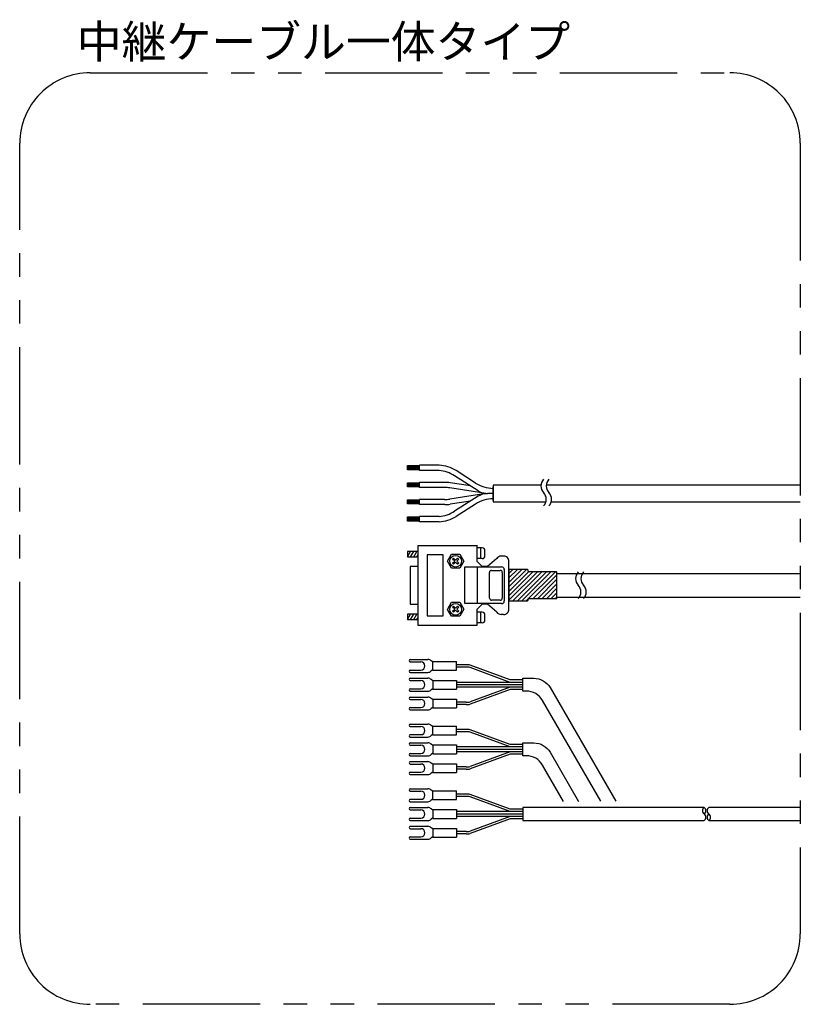
# Model space of a CAD drawing. Extents: x -4117 to -2032, y -4112 to 4447.
# Drawn here: x -3778 to -3446, y -1834 to -1414 of the extents above; entities that cross this region are included whole.
import ezdxf

# ---------------------------------------------------------------- set-up
doc = ezdxf.new("R2010")
doc.units = 0
doc.header["$MEASUREMENT"] = 0
doc.linetypes.add('PHANTOMX2', pattern=[5, 2.5, -0.5, 0.5, -0.5, 0.5, -0.5])
for name, color, linetype in [('二点鎖線', 7, 'PHANTOMX2'), ('実線', 7, 'CONTINUOUS'), ('寸法', 7, 'CONTINUOUS')]:
    doc.layers.add(name, color=color, linetype=linetype)
doc.styles.get("Standard").update_dxf_attribs({"font": 'isocp.shx', "bigfont": 'bigfont.shx'})

msp = doc.modelspace()

# ---------------------------------------------------------------- hatches: boundary and pattern name
at = {"layer": '実線', "ltscale": 20}
h = msp.add_hatch(dxfattribs=at)
h.set_pattern_fill('SACNCR', color=256, scale=0.568182, style=0)
h.set_pattern_definition([(45, (-5278.5667, -2704.0479), (-0.9567034, 0.9567034), []), (45, (-5277.61, -2704.0479), (-0.9567034, 0.9567034), [0, -1.35298295])])
edge = h.paths.add_edge_path()
edge.add_line((-3570.07, -1648.35), (-3570.07, -1661.68))
edge.add_line((-3570.07, -1661.68), (-3562.34, -1661.68))
edge.add_arc((-3562.34, -1661.22), 0.455, 270, 360)
edge.add_line((-3561.89, -1661.22), (-3561.89, -1661.11))
edge.add_arc((-3561.43, -1661.11), 0.455, 90, 180, ccw=False)
edge.add_line((-3561.43, -1660.66), (-3549.87, -1660.66))
edge.add_arc((-3549.87, -1660.4), 0.256, 270, 360)
edge.add_line((-3549.62, -1660.4), (-3549.62, -1649.55))
edge.add_arc((-3549.87, -1649.55), 0.256, 360, 450)
edge.add_line((-3549.87, -1649.29), (-3561.43, -1649.29))
edge.add_arc((-3561.43, -1648.84), 0.455, 180, 270, ccw=False)
edge.add_line((-3561.89, -1648.84), (-3561.89, -1648.72))
edge.add_arc((-3562.34, -1648.72), 0.455, 360, 450)
edge.add_line((-3562.34, -1648.27), (-3570.07, -1648.27))

# ---------------------------------------------------------------- linework, layer by layer
at = {"layer": '二点鎖線', "ltscale": 20}
msp.add_lwpolyline([(-3748.4, -1436.7), (-3476.02, -1436.7, -0.414214), (-3446.02, -1466.7), (-3446.02, -1803.53, -0.414214), (-3476.02, -1833.53), (-3748.4, -1833.53, -0.414214), (-3778.4, -1803.53), (-3778.4, -1466.7, -0.414214)], format="xyb", close=True, dxfattribs=at)
at = {"layer": '実線', "ltscale": 20}
for p, q in [((-3613.25, -1604.04), (-3608.16, -1604.04)), ((-3613.25, -1605.82), (-3613.25, -1604.04)), ((-3608.16, -1604.4), (-3613.25, -1604.4)), ((-3608.16, -1604.73), (-3613.25, -1604.73)), ((-3608.16, -1605.06), (-3613.25, -1605.06)), ((-3608.16, -1605.43), (-3613.25, -1605.43)), ((-3608.16, -1605.82), (-3613.25, -1605.82)), ((-3608.16, -1606.11), (-3608.16, -1603.88)), ((-3599.83, -1603.9), (-3608.16, -1603.9)), ((-3608.16, -1606.13), (-3608.16, -1603.9)), ((-3608.16, -1606.13), (-3608.16, -1603.9)), ((-3608.16, -1606.11), (-3608.16, -1603.92)), ((-3608.16, -1606.11), (-3608.16, -1603.92)), ((-3599.83, -1606.13), (-3608.16, -1606.13)), ((-3584.33, -1611.44), (-3592.59, -1606.17)), ((-3583.17, -1614.77), (-3593.23, -1608.36)), ((-3613.25, -1611.3), (-3608.16, -1611.3)), ((-3613.25, -1613.08), (-3613.25, -1611.3)), ((-3608.16, -1611.66), (-3613.25, -1611.66)), ((-3608.16, -1611.99), (-3613.25, -1611.99)), ((-3608.16, -1612.32), (-3613.25, -1612.32)), ((-3608.16, -1612.68), (-3613.25, -1612.68)), ((-3608.16, -1613.08), (-3613.25, -1613.08)), ((-3608.16, -1613.36), (-3608.16, -1611.14)), ((-3599.83, -1611.18), (-3608.16, -1611.18)), ((-3599.83, -1613.36), (-3608.16, -1613.36)), ((-3597.32, -1611.18), (-3599.83, -1611.18)), ((-3597.49, -1613.36), (-3599.83, -1613.36)), ((-3579.89, -1615.94), (-3595.23, -1613.54)), ((-3586.41, -1612.71), (-3595.06, -1611.35)), ((-3556.47, -1612.38), (-3576.86, -1612.38)), ((-3576.86, -1612.38), (-3576.86, -1619.45)), ((-3576.86, -1618.83), (-3576.86, -1613)), ((-3576.86, -1613), (-3576.86, -1618.83)), ((-3446.02, -1612.38), (-3554.2, -1612.38)), ((-3613.25, -1618.59), (-3608.16, -1618.59)), ((-3613.25, -1620.37), (-3613.25, -1618.59)), ((-3608.16, -1618.95), (-3613.25, -1618.95)), ((-3608.16, -1620.66), (-3608.16, -1618.43)), ((-3599.83, -1618.47), (-3608.16, -1618.47)), ((-3597.49, -1618.47), (-3599.83, -1618.47)), ((-3579.89, -1615.89), (-3595.23, -1618.29)), ((-3586.41, -1619.13), (-3595.06, -1620.48)), ((-3583.17, -1617.06), (-3593.23, -1623.47)), ((-3576.86, -1615.92), (-3579.25, -1615.92)), ((-3576.86, -1615.92), (-3579.25, -1615.92)), ((-3608.16, -1619.28), (-3613.25, -1619.28)), ((-3608.16, -1619.61), (-3613.25, -1619.61)), ((-3608.16, -1619.98), (-3613.25, -1619.98)), ((-3608.16, -1620.37), (-3613.25, -1620.37)), ((-3599.83, -1620.66), (-3608.16, -1620.66)), ((-3597.32, -1620.66), (-3599.83, -1620.66)), ((-3584.33, -1620.39), (-3592.59, -1625.66)), ((-3576.86, -1619.45), (-3554.36, -1619.45)), ((-3552.09, -1619.45), (-3446.02, -1619.45)), ((-3613.25, -1627.65), (-3613.25, -1625.87)), ((-3613.25, -1625.87), (-3608.16, -1625.87)), ((-3608.16, -1626.23), (-3613.25, -1626.23)), ((-3608.16, -1626.56), (-3613.25, -1626.56)), ((-3608.16, -1626.89), (-3613.25, -1626.89)), ((-3608.16, -1627.26), (-3613.25, -1627.26)), ((-3599.83, -1625.71), (-3608.16, -1625.71)), ((-3608.16, -1627.94), (-3608.16, -1625.71)), ((-3608.16, -1627.65), (-3613.25, -1627.65)), ((-3599.83, -1627.94), (-3608.16, -1627.94)), ((-3608.76, -1672.09), (-3608.76, -1638)), ((-3608.76, -1638), (-3583.76, -1638)), ((-3583.71, -1637.94), (-3583.71, -1644.76)), ((-3581.43, -1639.08), (-3583.71, -1639.08)), ((-3582, -1643.62), (-3582, -1639.08)), ((-3613.25, -1640.55), (-3613.25, -1642.83)), ((-3613.25, -1642.83), (-3611.94, -1640.55)), ((-3608.76, -1640.55), (-3613.25, -1640.55)), ((-3613.25, -1642.83), (-3608.76, -1642.83)), ((-3611.94, -1642.83), (-3610.63, -1640.55)), ((-3610.63, -1642.83), (-3609.32, -1640.55)), ((-3609.32, -1642.83), (-3608.76, -1641.87)), ((-3596.21, -1644.76), (-3594.5, -1641.75)), ((-3594.5, -1641.75), (-3591.04, -1641.75)), ((-3594.05, -1643.85), (-3593.65, -1643.45)), ((-3593.19, -1644.7), (-3594.05, -1643.85)), ((-3593.65, -1643.45), (-3592.8, -1644.3)), ((-3592.8, -1644.3), (-3591.94, -1643.45)), ((-3591.49, -1643.85), (-3592.34, -1644.7)), ((-3591.94, -1643.45), (-3591.49, -1643.85)), ((-3591.04, -1641.75), (-3589.33, -1644.7)), ((-3581.43, -1643.62), (-3583.71, -1643.62)), ((-3580.3, -1642.48), (-3580.3, -1640.21)), ((-3575.24, -1643.56), (-3579.16, -1647.03)), ((-3572.34, -1642.6), (-3573.42, -1642.6)), ((-3612.12, -1647.03), (-3612.12, -1663)), ((-3608.76, -1647.03), (-3612.12, -1647.03)), ((-3594.5, -1647.71), (-3596.21, -1644.76)), ((-3591.04, -1647.71), (-3594.5, -1647.71)), ((-3594.05, -1645.55), (-3593.19, -1644.7)), ((-3593.65, -1646.01), (-3594.05, -1645.55)), ((-3592.8, -1645.15), (-3593.65, -1646.01)), ((-3591.94, -1646.01), (-3592.8, -1645.15)), ((-3592.34, -1644.7), (-3591.49, -1645.55)), ((-3591.49, -1645.55), (-3591.94, -1646.01)), ((-3589.33, -1644.7), (-3591.04, -1647.71)), ((-3588.93, -1647.2), (-3573.19, -1647.2)), ((-3588.93, -1662.83), (-3588.93, -1647.2)), ((-3581.43, -1647.03), (-3583.71, -1644.76)), ((-3583.65, -1647.2), (-3583.65, -1662.83)), ((-3579.16, -1647.03), (-3581.43, -1647.03)), ((-3572.06, -1648.34), (-3572.06, -1661.69)), ((-3570.07, -1665.15), (-3570.07, -1644.87)), ((-3570.07, -1648.35), (-3570.07, -1661.68)), ((-3578.35, -1660.47), (-3578.35, -1649.51)), ((-3577.44, -1648.65), (-3573.81, -1648.65)), ((-3572.9, -1649.56), (-3572.9, -1660.47)), ((-3549.62, -1650.04), (-3541.16, -1650.04)), ((-3541.16, -1650.04), (-3446.02, -1650.04)), ((-3549.62, -1660.04), (-3540.04, -1660.04)), ((-3540.09, -1660.04), (-3446.02, -1660.04)), ((-3612.12, -1663), (-3608.76, -1663)), ((-3596.21, -1665.27), (-3594.5, -1662.26)), ((-3594.5, -1668.22), (-3596.21, -1665.27)), ((-3594.5, -1662.26), (-3591.04, -1662.26)), ((-3594.05, -1664.36), (-3593.65, -1663.96)), ((-3593.19, -1665.21), (-3594.05, -1664.36)), ((-3594.05, -1666.06), (-3593.19, -1665.21)), ((-3593.65, -1663.96), (-3592.8, -1664.81)), ((-3592.8, -1664.81), (-3591.94, -1663.96)), ((-3591.49, -1664.36), (-3592.34, -1665.21)), ((-3592.34, -1665.21), (-3591.49, -1666.06)), ((-3591.94, -1663.96), (-3591.49, -1664.36)), ((-3591.04, -1662.26), (-3589.33, -1665.21)), ((-3589.33, -1665.21), (-3591.04, -1668.22)), ((-3573.19, -1662.83), (-3588.93, -1662.83)), ((-3581.43, -1663), (-3583.71, -1665.27)), ((-3583.71, -1665.27), (-3583.71, -1672.09)), ((-3579.16, -1663), (-3581.43, -1663)), ((-3575.24, -1666.46), (-3579.16, -1663)), ((-3573.81, -1661.38), (-3577.44, -1661.38)), ((-3613.25, -1667.37), (-3613.25, -1669.64)), ((-3613.25, -1669.64), (-3611.94, -1667.37)), ((-3608.76, -1667.37), (-3613.25, -1667.37)), ((-3611.94, -1669.64), (-3610.63, -1667.37)), ((-3610.63, -1669.64), (-3609.32, -1667.37)), ((-3609.32, -1669.64), (-3608.76, -1668.69)), ((-3591.04, -1668.22), (-3594.5, -1668.22)), ((-3593.65, -1666.52), (-3594.05, -1666.06)), ((-3592.8, -1665.67), (-3593.65, -1666.52)), ((-3591.94, -1666.52), (-3592.8, -1665.67)), ((-3591.49, -1666.06), (-3591.94, -1666.52)), ((-3581.43, -1666.46), (-3583.71, -1666.46)), ((-3582, -1671.01), (-3582, -1666.46)), ((-3580.3, -1669.87), (-3580.3, -1667.6)), ((-3572.34, -1667.43), (-3573.42, -1667.43)), ((-3613.25, -1669.64), (-3608.76, -1669.64)), ((-3583.76, -1672.09), (-3608.76, -1672.09)), ((-3581.43, -1671.01), (-3583.71, -1671.01)), ((-3612.13, -1686.61), (-3604.58, -1686.61)), ((-3612.13, -1687.61), (-3607.6, -1687.61)), ((-3602.44, -1687.66), (-3603.16, -1687.19)), ((-3602.44, -1687.51), (-3592.44, -1687.51)), ((-3602.44, -1691.21), (-3602.44, -1687.51)), ((-3592.44, -1691.21), (-3592.44, -1687.51)), ((-3588.32, -1688.86), (-3592.44, -1688.86)), ((-3588.32, -1689.86), (-3592.44, -1689.86)), ((-3569.63, -1695.36), (-3586.62, -1689.01)), ((-3569.59, -1696.36), (-3586.57, -1690.01)), ((-3612.13, -1691.11), (-3607.6, -1691.11)), ((-3612.13, -1692.11), (-3604.58, -1692.11)), ((-3612.13, -1694.61), (-3604.58, -1694.61)), ((-3602.44, -1691.06), (-3603.16, -1691.52)), ((-3602.44, -1691.21), (-3592.44, -1691.21)), ((-3612.13, -1695.61), (-3607.6, -1695.61)), ((-3602.44, -1695.66), (-3603.16, -1695.19)), ((-3602.44, -1695.51), (-3592.44, -1695.51)), ((-3602.44, -1695.51), (-3602.44, -1699.21)), ((-3592.44, -1695.51), (-3592.44, -1699.21)), ((-3564.14, -1696.36), (-3592.44, -1696.36)), ((-3564.14, -1697.36), (-3592.44, -1697.36)), ((-3564.14, -1698.36), (-3592.44, -1698.36)), ((-3569.59, -1698.36), (-3586.57, -1704.7)), ((-3564.14, -1695.36), (-3569.63, -1695.36)), ((-3612.13, -1699.11), (-3607.6, -1699.11)), ((-3612.13, -1700.11), (-3604.58, -1700.11)), ((-3612.13, -1702.61), (-3604.58, -1702.61)), ((-3602.44, -1699.06), (-3603.16, -1699.52)), ((-3602.44, -1699.21), (-3592.44, -1699.21)), ((-3569.63, -1699.36), (-3586.62, -1705.71)), ((-3564.14, -1699.36), (-3569.63, -1699.36)), ((-3612.13, -1703.61), (-3607.6, -1703.61)), ((-3612.13, -1707.11), (-3607.6, -1707.11)), ((-3602.44, -1703.66), (-3603.16, -1703.19)), ((-3602.44, -1707.06), (-3603.16, -1707.52)), ((-3602.44, -1703.51), (-3602.44, -1707.21)), ((-3602.44, -1703.51), (-3592.44, -1703.51)), ((-3602.44, -1707.21), (-3592.44, -1707.21)), ((-3592.44, -1703.51), (-3592.44, -1707.21)), ((-3588.32, -1704.86), (-3592.44, -1704.86)), ((-3588.32, -1705.86), (-3592.44, -1705.86)), ((-3612.13, -1708.11), (-3604.58, -1708.11)), ((-3612.13, -1714.15), (-3604.58, -1714.15)), ((-3612.13, -1715.15), (-3607.6, -1715.15)), ((-3602.44, -1715.2), (-3603.16, -1714.74)), ((-3602.44, -1715.05), (-3592.44, -1715.05)), ((-3602.44, -1718.75), (-3602.44, -1715.05)), ((-3592.44, -1718.75), (-3592.44, -1715.05)), ((-3612.13, -1718.65), (-3607.6, -1718.65)), ((-3612.13, -1719.65), (-3604.58, -1719.65)), ((-3602.44, -1718.6), (-3603.16, -1719.07)), ((-3602.44, -1718.75), (-3592.44, -1718.75)), ((-3588.32, -1716.4), (-3592.44, -1716.4)), ((-3588.32, -1717.4), (-3592.44, -1717.4)), ((-3569.63, -1722.9), (-3586.62, -1716.55)), ((-3569.59, -1723.9), (-3586.57, -1717.56)), ((-3612.13, -1722.15), (-3604.58, -1722.15)), ((-3612.13, -1723.15), (-3607.6, -1723.15)), ((-3602.44, -1723.2), (-3603.16, -1722.74)), ((-3602.44, -1723.05), (-3592.44, -1723.05)), ((-3602.44, -1723.05), (-3602.44, -1726.75)), ((-3592.44, -1723.05), (-3592.44, -1726.75)), ((-3564.14, -1723.9), (-3592.44, -1723.9)), ((-3564.14, -1722.9), (-3569.63, -1722.9)), ((-3612.13, -1726.65), (-3607.6, -1726.65)), ((-3612.13, -1727.65), (-3604.58, -1727.65)), ((-3602.44, -1726.6), (-3603.16, -1727.07)), ((-3602.44, -1726.75), (-3592.44, -1726.75)), ((-3564.14, -1724.9), (-3592.44, -1724.9)), ((-3564.14, -1725.9), (-3592.44, -1725.9)), ((-3569.63, -1726.9), (-3586.62, -1733.25)), ((-3569.59, -1725.9), (-3586.57, -1732.25)), ((-3564.14, -1726.9), (-3569.63, -1726.9)), ((-3612.13, -1730.15), (-3604.58, -1730.15)), ((-3612.13, -1731.15), (-3607.6, -1731.15)), ((-3602.44, -1731.2), (-3603.16, -1730.74)), ((-3602.44, -1731.05), (-3602.44, -1734.75)), ((-3602.44, -1731.05), (-3592.44, -1731.05)), ((-3592.44, -1731.05), (-3592.44, -1734.75)), ((-3588.32, -1732.4), (-3592.44, -1732.4)), ((-3612.13, -1734.65), (-3607.6, -1734.65)), ((-3612.13, -1735.65), (-3604.58, -1735.65)), ((-3602.44, -1734.6), (-3603.16, -1735.07)), ((-3602.44, -1734.75), (-3592.44, -1734.75)), ((-3588.32, -1733.4), (-3592.44, -1733.4)), ((-3612.13, -1741.7), (-3604.58, -1741.7)), ((-3612.13, -1742.7), (-3607.6, -1742.7)), ((-3602.44, -1742.75), (-3603.16, -1742.29)), ((-3602.44, -1746.3), (-3602.44, -1742.6)), ((-3602.44, -1742.6), (-3592.44, -1742.6)), ((-3592.44, -1746.3), (-3592.44, -1742.6)), ((-3588.32, -1743.95), (-3592.44, -1743.95)), ((-3588.32, -1744.95), (-3592.44, -1744.95)), ((-3569.63, -1750.45), (-3586.62, -1744.1)), ((-3612.13, -1746.2), (-3607.6, -1746.2)), ((-3612.13, -1747.2), (-3604.58, -1747.2)), ((-3602.44, -1746.15), (-3603.16, -1746.61)), ((-3602.44, -1746.3), (-3592.44, -1746.3)), ((-3569.59, -1751.45), (-3586.57, -1745.1)), ((-3612.13, -1749.7), (-3604.58, -1749.7)), ((-3612.13, -1750.7), (-3607.6, -1750.7)), ((-3602.44, -1750.75), (-3603.16, -1750.29)), ((-3602.44, -1750.6), (-3602.44, -1754.3)), ((-3602.44, -1750.6), (-3592.44, -1750.6)), ((-3592.44, -1750.6), (-3592.44, -1754.3)), ((-3564.14, -1751.45), (-3592.44, -1751.45)), ((-3564.14, -1752.45), (-3592.44, -1752.45)), ((-3564.14, -1750.45), (-3569.63, -1750.45)), ((-3564.14, -1751.45), (-3568.25, -1751.45)), ((-3564.14, -1752.45), (-3568.25, -1752.45)), ((-3612.13, -1754.2), (-3607.6, -1754.2)), ((-3612.13, -1755.2), (-3604.58, -1755.2)), ((-3602.44, -1754.15), (-3603.16, -1754.61)), ((-3602.44, -1754.3), (-3592.44, -1754.3)), ((-3564.14, -1753.45), (-3592.44, -1753.45)), ((-3569.63, -1754.45), (-3586.62, -1760.8)), ((-3569.59, -1753.45), (-3586.57, -1759.8)), ((-3564.14, -1754.45), (-3569.63, -1754.45)), ((-3564.14, -1753.45), (-3568.25, -1753.45)), ((-3612.13, -1757.7), (-3604.58, -1757.7)), ((-3612.13, -1758.7), (-3607.6, -1758.7)), ((-3602.44, -1758.75), (-3603.16, -1758.29)), ((-3602.44, -1758.6), (-3592.44, -1758.6)), ((-3602.44, -1758.6), (-3602.44, -1762.3)), ((-3592.44, -1758.6), (-3592.44, -1762.3)), ((-3588.32, -1759.95), (-3592.44, -1759.95)), ((-3588.32, -1760.95), (-3592.44, -1760.95)), ((-3612.13, -1762.2), (-3607.6, -1762.2)), ((-3612.13, -1763.2), (-3604.58, -1763.2)), ((-3602.44, -1762.15), (-3603.16, -1762.61)), ((-3602.44, -1762.3), (-3592.44, -1762.3))]:
    msp.add_line(p, q, dxfattribs=at)
msp.add_lwpolyline([(-3604.88, -1667.98), (-3598.13, -1667.98), (-3598.13, -1642.1), (-3604.88, -1642.1)], close=True, dxfattribs=at)
for points in [[(-3570.07, -1661.68), (-3562.34, -1661.68, 0.414214), (-3561.89, -1661.22), (-3561.89, -1661.11, -0.414214), (-3561.43, -1660.66), (-3549.87, -1660.66, 0.414214), (-3549.62, -1660.4), (-3549.62, -1649.55, 0.414214), (-3549.87, -1649.29), (-3561.43, -1649.29, -0.414214), (-3561.89, -1648.84), (-3561.89, -1648.72, 0.414214), (-3562.34, -1648.27), (-3570.07, -1648.27)], [(-3530.98, -1747), (-3555.75, -1704.11, 0.267949), (-3562.68, -1700.11), (-3564.14, -1700.11), (-3564.14, -1694.61), (-3559.5, -1694.61, -0.267949), (-3552.57, -1698.61), (-3524.63, -1747)], [(-3546.84, -1747.09), (-3555.75, -1731.65, 0.267949), (-3562.68, -1727.65), (-3564.14, -1727.65), (-3564.14, -1722.15), (-3559.5, -1722.15, -0.267949), (-3552.57, -1726.15), (-3540.48, -1747.09)]]:
    msp.add_lwpolyline(points, format="xyb", dxfattribs=at)
for points in [[(-3486.96, -1749.7), (-3564.14, -1749.7), (-3564.14, -1755.2), (-3486.96, -1755.2)], [(-3446.02, -1749.7), (-3484.96, -1749.7)], [(-3484.96, -1755.2), (-3446.02, -1755.2)]]:
    msp.add_lwpolyline(points, dxfattribs=at)
for centre in [(-3592.8, -1644.76), (-3592.8, -1665.27)]:
    msp.add_circle(centre, 2.5, dxfattribs=at)
for centre, radius, start, end in [((-3600.43, -1618.47), 14.58, 57.4747, 87.6093), ((-3601.07, -1620.66), 14.58, 57.4747, 85.097), ((-3552.36, -1612.66), 4.12, 136.3972, 223.6028), ((-3550.09, -1612.66), 4.12, 136.3972, 223.6028), ((-3597.49, -1627.95), 14.58, 81.0913, 90), ((-3597.32, -1625.76), 14.58, 81.0913, 90), ((-3576.49, -1599.15), 14.58, 237.4747, 268.5549), ((-3579.25, -1608.63), 7.29, 237.4747, 270), ((-3597.49, -1603.89), 14.58, 270, 278.9087), ((-3576.49, -1632.69), 14.58, 91.4451, 122.5253), ((-3579.25, -1623.21), 7.29, 90, 122.5253), ((-3558.32, -1618.34), 4.12, 316.3972, 43.6028), ((-3556.05, -1618.34), 4.12, 316.3972, 43.6028), ((-3597.32, -1606.07), 14.58, 270, 278.9087), ((-3601.07, -1611.18), 14.58, 274.903, 302.5253), ((-3600.43, -1613.36), 14.58, 272.3907, 302.5253), ((-3581.43, -1640.21), 1.14, 0, 90), ((-3581.43, -1642.48), 1.14, 270, 0), ((-3573.43, -1644.77), 2.18, 89.7342, 146.2247), ((-3572.25, -1644.78), 2.18, 357.5548, 92.4452), ((-3573.19, -1648.34), 1.14, 0, 90), ((-3577.52, -1649.48), 0.837, 84.9889, 182.0735), ((-3573.81, -1649.56), 0.909, 0, 90), ((-3537.62, -1652.17), 4.12, 136.3972, 223.6028), ((-3535.35, -1652.17), 4.12, 136.3972, 223.6028), ((-3543.59, -1657.85), 4.12, 316.3972, 43.6028), ((-3541.31, -1657.85), 4.12, 316.3972, 43.6028), ((-3577.44, -1660.47), 0.909, 180, 270), ((-3573.81, -1660.47), 0.909, 270, 0), ((-3573.19, -1661.69), 1.14, 270, 0), ((-3572.25, -1665.25), 2.18, 267.5548, 2.4452), ((-3581.43, -1667.6), 1.14, 0, 90), ((-3573.43, -1665.25), 2.18, 213.7753, 270.2658), ((-3581.43, -1669.87), 1.14, 270, 0), ((-3612.13, -1687.11), 0.5, 90, 270), ((-3607.6, -1689.36), 1.75, 270, 90), ((-3604.58, -1688.61), 2, 45, 90), ((-3588.32, -1698.56), 9.7, 79.9295, 90), ((-3588.32, -1699.86), 10, 79.9295, 90), ((-3612.13, -1691.61), 0.5, 90, 270), ((-3612.13, -1695.11), 0.5, 90, 270), ((-3604.58, -1690.11), 2, 270, 315), ((-3604.58, -1696.61), 2, 45, 90), ((-3607.6, -1697.36), 1.75, 270, 90), ((-3612.13, -1699.61), 0.5, 90, 270), ((-3612.13, -1703.11), 0.5, 90, 270), ((-3604.58, -1698.11), 2, 270, 315), ((-3604.58, -1704.61), 2, 45, 90), ((-3612.13, -1707.61), 0.5, 90, 270), ((-3607.6, -1705.36), 1.75, 270, 90), ((-3588.32, -1694.86), 10, 270, 280.0705), ((-3588.32, -1696.16), 9.7, 270, 280.0705), ((-3604.58, -1706.11), 2, 270, 315), ((-3612.13, -1714.65), 0.5, 90, 270), ((-3607.6, -1716.9), 1.75, 270, 90), ((-3604.58, -1716.15), 2, 45, 90), ((-3612.13, -1719.15), 0.5, 90, 270), ((-3604.58, -1717.65), 2, 270, 315), ((-3588.32, -1726.1), 9.7, 79.9295, 90), ((-3588.32, -1727.4), 10, 79.9295, 90), ((-3612.13, -1722.65), 0.5, 90, 270), ((-3607.6, -1724.9), 1.75, 270, 90), ((-3604.58, -1724.15), 2, 45, 90), ((-3612.13, -1727.15), 0.5, 90, 270), ((-3604.58, -1725.65), 2, 270, 315), ((-3612.13, -1730.65), 0.5, 90, 270), ((-3607.6, -1732.9), 1.75, 270, 90), ((-3604.58, -1732.15), 2, 45, 90), ((-3588.32, -1722.4), 10, 270, 280.0705), ((-3612.13, -1735.15), 0.5, 90, 270), ((-3604.58, -1733.65), 2, 270, 315), ((-3588.32, -1723.7), 9.7, 270, 280.0705), ((-3612.13, -1742.2), 0.5, 90, 270), ((-3607.6, -1744.45), 1.75, 270, 90), ((-3604.58, -1743.7), 2, 45, 90), ((-3588.32, -1753.65), 9.7, 79.9295, 90), ((-3588.32, -1754.95), 10, 79.9295, 90), ((-3612.13, -1746.7), 0.5, 90, 270), ((-3604.58, -1745.2), 2, 270, 315), ((-3612.13, -1750.2), 0.5, 90, 270), ((-3607.6, -1752.45), 1.75, 270, 90), ((-3604.58, -1751.7), 2, 45, 90), ((-3485.96, -1751.07), 1.7, 126.0395, 233.9605), ((-3487.96, -1751.07), 1.7, 306.0395, 53.9605), ((-3487.96, -1753.82), 1.7, 306.0395, 53.9605), ((-3483.96, -1751.07), 1.7, 126.0395, 233.9605), ((-3483.96, -1753.82), 1.7, 126.0395, 233.9605), ((-3485.96, -1753.82), 1.7, 306.0395, 53.9605), ((-3612.13, -1754.7), 0.5, 90, 270), ((-3604.58, -1753.2), 2, 270, 315), ((-3612.13, -1758.2), 0.5, 90, 270), ((-3607.6, -1760.45), 1.75, 270, 90), ((-3604.58, -1759.7), 2, 45, 90), ((-3588.32, -1749.95), 10, 270, 280.0705), ((-3588.32, -1751.25), 9.7, 270, 280.0705), ((-3612.13, -1762.7), 0.5, 90, 270), ((-3604.58, -1761.2), 2, 270, 315)]:
    msp.add_arc(centre, radius, start, end, dxfattribs=at)

# ---------------------------------------------------------------- texts
at = {"layer": '寸法', "ltscale": 20, "insert": (-3754.11, -1416.42), "char_height": 14, "width": 243.4068, "attachment_point": 1}
msp.add_mtext('中継ケーブル一体タイプ', dxfattribs=at)

doc.saveas('drawing.dxf')
